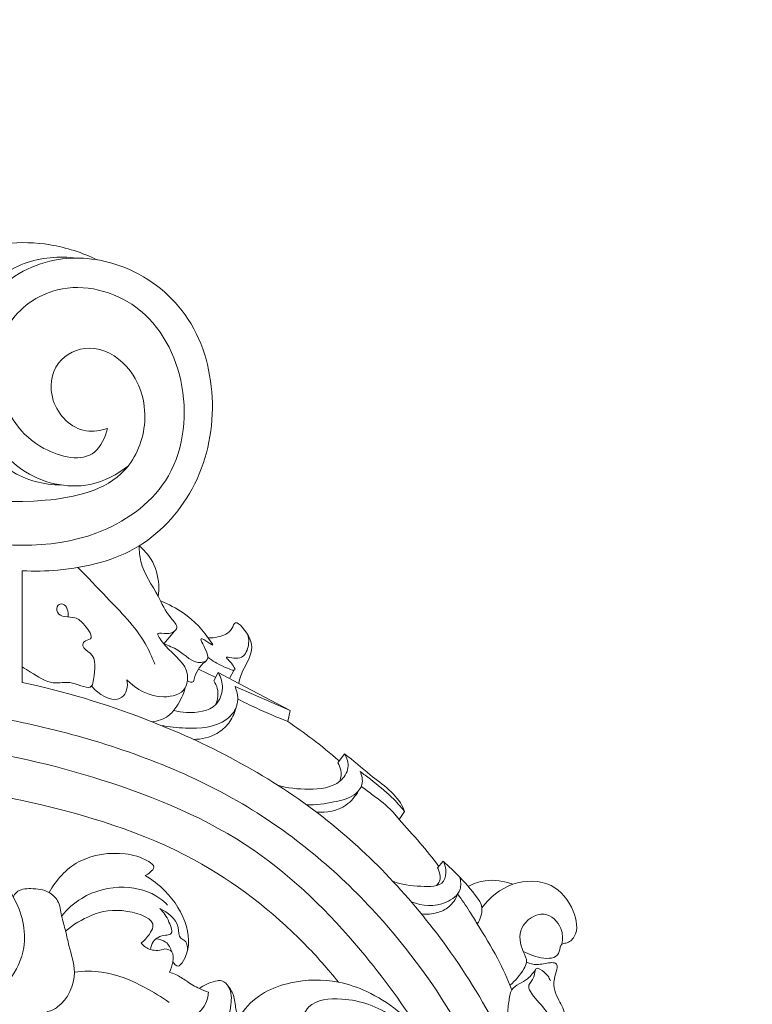
# Model space of a CAD drawing. Units: millimetres. Extents: x 4481 to 9481, y 3874 to 6374.
# Drawn here: x 8482 to 8692, y 5051 to 5333 of the extents above; entities that cross this region are included whole.
import ezdxf

# ---------------------------------------------------------------- set-up
doc = ezdxf.new("R2010")
doc.units = ezdxf.units.MM
doc.header["$MEASUREMENT"] = 0
doc.layers.get('0').update_dxf_attribs({"lineweight": 5})
doc.styles.add('Arial', font='arial.ttf')
doc.dimstyles.new('Default', dxfattribs={"dimtxt": 10, "dimasz": 10, "dimexe": 0.5, "dimexo": 0.5, "dimgap": 0.25, "dimtad": 1, "dimtoh": 1, "dimdec": 0, "dimzin": 1, "dimdsep": 46, "dimtxsty": 'Arial', "dimcen": 0.5, "dimazin": 0, "dimtfac": 1, "dimtdec": 4, "dimtix": 1, "dimtmove": 1, "dimatfit": 3, "dimfxl": 1, "dimtolj": 1, "dimtzin": 1, "dimarcsym": 0})

# ---------------------------------------------------------------- blocks, each defined once
blk = doc.blocks.new('*D37')
at = {"color": 0, "lineweight": -2, "transparency": 16777216}
for p, q in [((8200.68, 5792.62), (8200.68, 4387.65)), ((8691.83, 4640.94), (8691.83, 4387.65)), ((8220.68, 4388.15), (8671.83, 4388.15))]:
    blk.add_line(p, q, dxfattribs=at)
at = {"color": 0, "transparency": 16777216}
for points in [[(8220.68, 4391.49), (8220.68, 4384.82), (8200.68, 4388.15)], [(8671.83, 4391.49), (8671.83, 4384.82), (8691.83, 4388.15)]]:
    blk.add_solid(points, dxfattribs=at)
at = {"layer": 'Defpoints', "color": 0, "transparency": 16777216}
for p in [(8200.68, 5793.12), (8691.83, 4641.44), (8691.83, 4388.15)]:
    blk.add_point(p, dxfattribs=at)
at = {"color": 0, "transparency": 16777216, "insert": (8446.26, 4405.36), "char_height": 20, "attachment_point": 5, "style": 'Arial'}
blk.add_mtext('\\A1;491', dxfattribs=at)
blk = doc.blocks.new('L-107R_1283_110')
for p, q in [((2967.54, 1613.87), (2967.54, 1581.9)), ((3011.19, 1596.6), (3008.13, 1592.93)), ((3022.78, 1583.38), (3017.99, 1585.71)), ((3023.69, 1584.71), (3022.41, 1582.34)), ((3023.69, 1584.71), (3029.54, 1581.6)), ((3028.13, 1585.36), (3027.03, 1583.24)), ((3044.24, 1573.87), (3028.49, 1580.69)), ((3044.24, 1573.87), (3029.54, 1581.6)), ((3043.57, 1570.71), (3044.24, 1573.87)), ((3059.86, 1561.46), (3057.94, 1558.9)), ((3077.04, 1544.99), (3075.53, 1542.66)), ((3088.06, 1530.74), (3086.47, 1528.87))]:
    blk.add_line(p, q)
for points, knots in [([(2991.94, 1654.58), (2989.99, 1653.91), (2983.39, 1652.8), (2974.71, 1661.36), (2976.13, 1674.16), (2987.6, 1679.41), (3000, 1672.22), (3004.56, 1657.01), (2996.9, 1638.02), (2964.48, 1630.62), (2920.81, 1640.87), (2872.35, 1675.75), (2834.9, 1732.23), (2818.92, 1801.71), (2824.68, 1866.75), (2841.91, 1911.85), (2851.43, 1935.16), (2855.11, 1943.46)], [0, 0, 0, 0, 6.162612, 18.964104, 29.742001, 39.547075, 51.301896, 67.99768, 83.024499, 107.325743, 157.618084, 216.20676, 281.433655, 356.937286, 425.62653, 473.983228, 501.202414, 501.202414, 501.202414, 501.202414]), ([(2840.77, 1940.35), (2831.54, 1922.17), (2816.27, 1881.82), (2805.93, 1807.63), (2819.32, 1738.52), (2856.37, 1678.57), (2894.11, 1638), (2945.75, 1622), (2983.79, 1618.79), (3012.23, 1638.3), (3016.29, 1666.74), (3003.45, 1691.37), (2978.92, 1697.76), (2960.82, 1685.07), (2959.51, 1664.08), (2969.74, 1648.29), (2987.92, 1644.17), (2991.31, 1652.08), (2991.94, 1654.58)], [0, 0, 0, 0, 61.147285, 128.195904, 223.272902, 263.570889, 339.989555, 381.240437, 424.447982, 449.112125, 476.523335, 502.749273, 525.752892, 543.076345, 561.774928, 582.465284, 596.975527, 604.711522, 604.711522, 604.711522, 604.711522]), ([(2988.96, 1702.83), (2984.73, 1704.89), (2972.15, 1708.97), (2951.05, 1706.95), (2934.2, 1692.98), (2929.36, 1681.11), (2928.21, 1675.6)], [0, 0, 0, 0, 14.100063, 39.284813, 59.687236, 76.55781, 76.55781, 76.55781, 76.55781]), ([(2983.15, 1703.32), (2978.14, 1703.95), (2967.35, 1703.07), (2953.74, 1692.83), (2948.08, 1675.99), (2949.53, 1659.84), (2957.11, 1649.26), (2965.13, 1640.51), (2973.77, 1638.44), (2978.79, 1638.37)], [0, 0, 0, 0, 15.141512, 31.076257, 47.963729, 66.517564, 77.064017, 86.555136, 101.615041, 101.615041, 101.615041, 101.615041]), ([(2997.96, 1643.92), (2994.76, 1641.39), (2984.87, 1636.1), (2967.31, 1640.38), (2955.69, 1655.43), (2950.52, 1673.52), (2956.82, 1694.16), (2975.72, 1704.67), (2997.57, 1702.46), (3016.76, 1688.19), (3023.97, 1663.32), (3019.2, 1638.22), (3002.14, 1618.66), (2982.41, 1613.96), (2970.94, 1613.67), (2967.54, 1613.87)], [0, 0, 0, 0, 12.230501, 32.216699, 47.715628, 67.670881, 86.603991, 107.777874, 126.623819, 149.996009, 174.838681, 200.163746, 223.928148, 248.178494, 258.406676, 258.406676, 258.406676, 258.406676]), ([(3001, 1620.98), (3001.03, 1619.48), (3001.43, 1614.21), (3006.35, 1607.63), (3008.74, 1601.54), (3012.97, 1597.38), (3009.38, 1595.37), (3005.26, 1596.67), (3010.58, 1589.4), (3015.39, 1587.09), (3014.58, 1578.83), (3005.9, 1576.61), (3000.2, 1579.9), (2997.51, 1582.69)], [0, 0, 0, 0, 4.5037, 15.617126, 22.875291, 26.116871, 29.423401, 31.90958, 35.347279, 46.537488, 50.201947, 56.88665, 68.510112, 68.510112, 68.510112, 68.510112]), ([(3001, 1620.98), (3002.34, 1619.89), (3005.29, 1616.67), (3006.8, 1611.26), (3006.63, 1607.63), (3006.48, 1606.56)], [0, 0, 0, 0, 5.179841, 12.803807, 16.045387, 16.045387, 16.045387, 16.045387]), ([(2983.46, 1614.78), (2986.29, 1612.03), (2992.82, 1604.94), (3001.44, 1596.46), (3004.71, 1589.18), (3005.5, 1587.14)], [0, 0, 0, 0, 11.868074, 29.030322, 35.599504, 35.599504, 35.599504, 35.599504]), ([(2980.72, 1600.77), (2980.73, 1602.06), (2980.29, 1604.69), (2977.28, 1604.18), (2977.42, 1600.19), (2982.63, 1601.15), (2985.35, 1598.52), (2988.62, 1594.12), (2985.14, 1594.02), (2984.64, 1591.65), (2989.14, 1589.7), (2988.25, 1584.89), (2987.43, 1579.2), (2981.56, 1582.75), (2975.89, 1580.85), (2971.16, 1584.21), (2968.32, 1585.86), (2967.54, 1586.38)], [0, 0, 0, 0, 3.876519, 5.26506, 7.303843, 12.519438, 16.013584, 20.265436, 22.253523, 23.422558, 26.351687, 33.945469, 35.900479, 41.459743, 46.957463, 54.131939, 56.98097, 56.98097, 56.98097, 56.98097]), ([(3007.17, 1605.21), (3009.45, 1604.33), (3015.31, 1601.18), (3019.44, 1596.86), (3022.82, 1591.63), (3017.85, 1595.87), (3019.92, 1591.43), (3021.7, 1588.33), (3016.49, 1586.9), (3013.2, 1591.17), (3009.46, 1592.37), (3008.13, 1592.93)], [0, 0, 0, 0, 7.3254, 19.257249, 19.696344, 23.40082, 24.901244, 29.892951, 31.393376, 38.972582, 43.28737, 43.28737, 43.28737, 43.28737]), ([(3020.78, 1594.69), (3021.71, 1594.62), (3024.2, 1594.92), (3027.35, 1596), (3028.49, 1599.81), (3032.19, 1596.14), (3034.57, 1591.02), (3030.54, 1585.79), (3029.76, 1582.48), (3029.54, 1581.6)], [0, 0, 0, 0, 2.819112, 7.481286, 9.444978, 11.721606, 18.811805, 26.336572, 29.077685, 29.077685, 29.077685, 29.077685]), ([(3032.18, 1595.47), (3032.51, 1594.23), (3032.38, 1591.58), (3030.39, 1587.83), (3025.07, 1589.69), (3027.38, 1587.65), (3029.69, 1584.41), (3023.95, 1586.98), (3022.09, 1588), (3020.7, 1589.11)], [0, 0, 0, 0, 3.836039, 7.818751, 11.082984, 12.166565, 15.361258, 18.612378, 23.961498, 23.961498, 23.961498, 23.961498]), ([(3020.2, 1588.07), (3019.34, 1587.42), (3017.84, 1585.8), (3016.95, 1583.73), (3016.59, 1581.66), (3015.34, 1582.05), (3014.84, 1582.34)], [0, 0, 0, 0, 3.235811, 6.337064, 7.071553, 8.802988, 8.802988, 8.802988, 8.802988]), ([(3023.69, 1584.71), (3024.45, 1583.37), (3025.42, 1580.16), (3022.99, 1573.79), (3016.15, 1573.02), (3012.12, 1573.57), (3010.93, 1573.9)], [0, 0, 0, 0, 4.632438, 9.559571, 18.290366, 22.019481, 22.019481, 22.019481, 22.019481]), ([(2967.54, 1581.9), (2979.53, 1579.36), (3009.41, 1570.35), (3052.82, 1547.76), (3084.98, 1514.05), (3099.31, 1491.06), (3103.89, 1482.25)], [0, 0, 0, 0, 36.770852, 93.370388, 144.586886, 174.385474, 174.385474, 174.385474, 174.385474]), ([(2997.51, 1582.69), (2997.74, 1581.74), (2997.74, 1579.86), (2995.19, 1575.53), (2989.63, 1578.19), (2987.68, 1580.54), (2987.42, 1580.89)], [0, 0, 0, 0, 2.937828, 5.44445, 13.595409, 14.877793, 14.877793, 14.877793, 14.877793]), ([(3028.49, 1580.69), (3029.15, 1579.16), (3029.87, 1575.45), (3024.79, 1568.98), (3015.83, 1568.62), (3009.57, 1569.1), (3007.26, 1569.62)], [0, 0, 0, 0, 5.003586, 10.321392, 22.354292, 29.462579, 29.462579, 29.462579, 29.462579]), ([(3022.41, 1582.34), (3022.85, 1581.68), (3023.88, 1579.56), (3023.58, 1577.07), (3023.03, 1575.66)], [0, 0, 0, 0, 2.375992, 6.910791, 6.910791, 6.910791, 6.910791]), ([(3014.23, 1580.36), (3013.71, 1578.49), (3012.3, 1575.62), (3009.29, 1571.7), (3006.29, 1570.8), (3004.64, 1570.67)], [0, 0, 0, 0, 5.823137, 9.499567, 14.48722, 14.48722, 14.48722, 14.48722]), ([(3043.57, 1570.71), (3040.5, 1571.91), (3035.7, 1573.97), (3031, 1576.26), (3029.28, 1577.14)], [0, 0, 0, 0, 9.871452, 15.668534, 15.668534, 15.668534, 15.668534]), ([(3094.13, 1480.67), (3087.6, 1492.46), (3070.27, 1516.96), (3033.45, 1548.89), (2992.59, 1564.92), (2966.37, 1570.86), (2957.79, 1572.26)], [0, 0, 0, 0, 40.419857, 89.356948, 143.913117, 169.998344, 169.998344, 169.998344, 169.998344]), ([(3028.63, 1574.36), (3028.26, 1572.9), (3026.95, 1570.06), (3022.77, 1566.54), (3018.85, 1565.61), (3016.55, 1565.6)], [0, 0, 0, 0, 4.522466, 9.062897, 15.977181, 15.977181, 15.977181, 15.977181]), ([(3043.57, 1570.71), (3045.94, 1569.11), (3050.98, 1565.52), (3055.8, 1561.63), (3058.32, 1559.47)], [0, 0, 0, 0, 8.592573, 18.553809, 18.553809, 18.553809, 18.553809]), ([(2947.34, 1563.42), (2961.93, 1561.74), (2991.88, 1554.84), (3033.84, 1537.47), (3062.67, 1508.78), (3076.93, 1489.38), (3082.19, 1480.74)], [0, 0, 0, 0, 44.049476, 91.96269, 133.78208, 164.109957, 164.109957, 164.109957, 164.109957]), ([(3059.86, 1561.46), (3060.54, 1560.29), (3061.51, 1557.28), (3057.75, 1551.83), (3049.52, 1551.1), (3043.52, 1551.63), (3040.63, 1552.55)], [0, 0, 0, 0, 4.072561, 8.536678, 17.712002, 26.807544, 26.807544, 26.807544, 26.807544]), ([(3059.86, 1561.46), (3062.39, 1559.55), (3067.9, 1554.48), (3075.08, 1549.8), (3076.91, 1545.33), (3077.04, 1544.99)], [0, 0, 0, 0, 9.513136, 22.83058, 23.920258, 23.920258, 23.920258, 23.920258]), ([(3057.94, 1558.9), (3058.33, 1558.26), (3059.03, 1556.56), (3058.84, 1554.68), (3058.53, 1553.68)], [0, 0, 0, 0, 2.227287, 5.379813, 5.379813, 5.379813, 5.379813]), ([(3049.03, 1546.83), (3051.64, 1546.8), (3056.22, 1547.55), (3062.13, 1548.8), (3065.41, 1552.58), (3064.83, 1555.31), (3064.3, 1556.44)], [0, 0, 0, 0, 7.833413, 13.954198, 17.682035, 21.413675, 21.413675, 21.413675, 21.413675]), ([(3064.3, 1556.44), (3065.29, 1555.7), (3068.37, 1553.32), (3072.87, 1549.77), (3075.88, 1546.41), (3077.04, 1544.99)], [0, 0, 0, 0, 3.712055, 11.664609, 17.167698, 17.167698, 17.167698, 17.167698]), ([(2937.8, 1552.98), (2948.49, 1551.91), (2975.47, 1547.13), (3015.01, 1535.19), (3043.05, 1513.5), (3055.06, 1499.92), (3058.09, 1496.12)], [0, 0, 0, 0, 32.235999, 82.220276, 122.025353, 136.580128, 136.580128, 136.580128, 136.580128]), ([(3063.86, 1550.94), (3062.96, 1549.35), (3059.84, 1545.51), (3054.67, 1544.58), (3051.78, 1544.8)], [0, 0, 0, 0, 5.474094, 14.180902, 14.180902, 14.180902, 14.180902]), ([(3064.61, 1552.13), (3065.75, 1551.33), (3068.8, 1549.03), (3072.72, 1546.12), (3076.74, 1541.12), (3081.48, 1536.2), (3085.05, 1531.59), (3086.78, 1529.3)], [0, 0, 0, 0, 4.171053, 11.498488, 14.50663, 23.372408, 31.972459, 31.972459, 31.972459, 31.972459]), ([(2930.77, 1534.17), (2933.66, 1534.26), (2941.63, 1533.82), (2954.92, 1532.22), (2966.27, 1521.18), (2970.5, 1503.65), (2961.37, 1492.72), (2953.26, 1487.28), (2943.58, 1486.83), (2928.81, 1492.12), (2903.98, 1493.73), (2877.49, 1489.81), (2864.11, 1472.35), (2861.22, 1463.39), (2860.56, 1459.91)], [0, 0, 0, 0, 8.665216, 24.086216, 38.660521, 53.413802, 73.846086, 75.794981, 82.576088, 101.332117, 122.719694, 157.481136, 174.886559, 185.514014, 185.514014, 185.514014, 185.514014]), ([(2975.22, 1521.79), (2977.23, 1525.31), (2983.22, 1532.2), (2995.36, 1533.63), (3001.99, 1531.92), (3005.89, 1529.21), (3004.15, 1527.53), (3003.28, 1526.88), (3002.74, 1526.63)], [0, 0, 0, 0, 12.163199, 25.750863, 32.806646, 34.977009, 36.706315, 38.511429, 38.511429, 38.511429, 38.511429]), ([(3088.06, 1530.74), (3088.49, 1530), (3089.13, 1528.14), (3088.39, 1523.36), (3080.72, 1523.52), (3076.21, 1523.99), (3073.68, 1525.01)], [0, 0, 0, 0, 2.569067, 5.881288, 12.49242, 20.677174, 20.677174, 20.677174, 20.677174]), ([(3088.06, 1530.74), (3089.72, 1529.3), (3093.49, 1525.7), (3096.84, 1521.68), (3098.61, 1519.25)], [0, 0, 0, 0, 6.593788, 15.623602, 15.623602, 15.623602, 15.623602]), ([(3086.47, 1528.87), (3086.68, 1528.5), (3087.17, 1527.28), (3087.44, 1525.3), (3086.56, 1524.15), (3086.22, 1523.81)], [0, 0, 0, 0, 1.267908, 3.970299, 5.412573, 5.412573, 5.412573, 5.412573]), ([(3002.74, 1526.63), (3004.8, 1525.43), (3009.9, 1521.52), (3015.37, 1512.84), (3015.63, 1504.5), (3012.13, 1500.14), (3011, 1501.4), (3010.67, 1501.97)], [0, 0, 0, 0, 7.159148, 19.085185, 29.475177, 30.980681, 32.948598, 32.948598, 32.948598, 32.948598]), ([(3092.83, 1526.19), (3093.15, 1525.07), (3093.43, 1521.79), (3087.64, 1517.47), (3082.05, 1517.9), (3078.97, 1519.11)], [0, 0, 0, 0, 3.487103, 8.94116, 18.881355, 18.881355, 18.881355, 18.881355]), ([(3095.22, 1523.54), (3096.75, 1524.34), (3100.98, 1525.81), (3105.56, 1525.1), (3108.04, 1524.14)], [0, 0, 0, 0, 5.174343, 13.142529, 13.142529, 13.142529, 13.142529]), ([(3099.13, 1517.41), (3101.37, 1520.38), (3107.39, 1525.35), (3119.44, 1525.38), (3125.61, 1517.65), (3127.07, 1510.1), (3123.94, 1507.25), (3121.51, 1507.19), (3121.7, 1501), (3114.09, 1503.35), (3111.01, 1504.89)], [0, 0, 0, 0, 11.158284, 22.134822, 31.825382, 39.082256, 42.131836, 43.281788, 45.54571, 55.86517, 55.86517, 55.86517, 55.86517]), ([(2962.46, 1480.01), (2963.49, 1480.15), (2966.06, 1480.7), (2968.96, 1482.79), (2972.11, 1484.4), (2973.22, 1487.48), (2975.93, 1487.92), (2980.38, 1490.66), (2983.76, 1498.11), (2981.07, 1505.44), (2980.02, 1510.85), (2978.67, 1515.01), (2978.32, 1519.33), (2974.79, 1522.52), (2970.49, 1523.06), (2966.25, 1522.75), (2965.21, 1520.95), (2965, 1520.46)], [0, 0, 0, 0, 3.124303, 7.739517, 10.667129, 13.425298, 16.565278, 18.083353, 29.170111, 36.927244, 41.151217, 45.667014, 50.136853, 53.560104, 58.891047, 63.181655, 64.772246, 64.772246, 64.772246, 64.772246]), ([(2978.84, 1515.1), (2980.46, 1517.06), (2985.61, 1521.64), (2996.09, 1524.34), (3005.05, 1521.92), (3008.46, 1518.88), (3009.14, 1518.17)], [0, 0, 0, 0, 7.643765, 20.226098, 30.841167, 33.805961, 33.805961, 33.805961, 33.805961]), ([(3092.21, 1521.38), (3091.7, 1519.97), (3090.15, 1517.5), (3086.16, 1515.73), (3083.36, 1515.49), (3081.86, 1515.66)], [0, 0, 0, 0, 4.490268, 8.180284, 12.72417, 12.72417, 12.72417, 12.72417]), ([(3092.21, 1521.38), (3093.42, 1519.75), (3095.38, 1516.95), (3099.07, 1510.74), (3103.64, 1503.53), (3106.54, 1496.99), (3107.78, 1493.89)], [0, 0, 0, 0, 6.087299, 10.256272, 21.661709, 31.655135, 31.655135, 31.655135, 31.655135]), ([(3098.61, 1519.25), (3098.87, 1518.67), (3099.54, 1516.5), (3098.74, 1514.13), (3097.85, 1512.82)], [0, 0, 0, 0, 1.911066, 6.68211, 6.68211, 6.68211, 6.68211]), ([(2979.96, 1510.73), (2982.1, 1512.63), (2987.94, 1515.97), (2995.95, 1517.61), (3006.53, 1513.99), (3003.71, 1509.43), (3002.49, 1508.01), (3001.58, 1507.27)], [0, 0, 0, 0, 8.593895, 19.076229, 27.590809, 29.877522, 33.408562, 33.408562, 33.408562, 33.408562]), ([(3006.95, 1517.2), (3008.11, 1516.16), (3009.33, 1514.26), (3011.03, 1509.68), (3007.55, 1509.61), (3005.02, 1508.4), (3004.39, 1506.22), (3004.32, 1505.44)], [0, 0, 0, 0, 4.652548, 8.155461, 9.650806, 13.608526, 15.964596, 15.964596, 15.964596, 15.964596]), ([(3014.79, 1504.78), (3014.98, 1505.86), (3014.89, 1507.85), (3012.2, 1508.84), (3012.75, 1513.74), (3009.16, 1516), (3006.95, 1517.2)], [0, 0, 0, 0, 3.281767, 4.60132, 7.752537, 15.301563, 15.301563, 15.301563, 15.301563]), ([(3122.08, 1507.03), (3122.37, 1508.49), (3122.35, 1512.25), (3116.8, 1517.5), (3109.25, 1512.18), (3110.25, 1505.95), (3112.41, 1502.2), (3110.54, 1498.64), (3108.85, 1496.52), (3107.2, 1495.32)], [0, 0, 0, 0, 4.471176, 10.803936, 18.283681, 24.987707, 28.193422, 30.196016, 36.326009, 36.326009, 36.326009, 36.326009]), ([(3005.81, 1508.49), (3006.78, 1508.46), (3008.97, 1507.91), (3010.07, 1505.89), (3010.36, 1504.83)], [0, 0, 0, 0, 2.924215, 6.222956, 6.222956, 6.222956, 6.222956]), ([(3008.41, 1505.69), (3007.13, 1505.22), (3004.44, 1504.9), (3002.32, 1506.46), (3001.58, 1507.27)], [0, 0, 0, 0, 4.094034, 7.392917, 7.392917, 7.392917, 7.392917]), ([(3008.41, 1505.69), (3009.12, 1505.6), (3011.03, 1504.99), (3010.72, 1501.73), (3010.21, 1499.89), (3009.69, 1498.98)], [0, 0, 0, 0, 2.130512, 5.013518, 8.157643, 8.157643, 8.157643, 8.157643]), ([(3111.94, 1501.82), (3112.89, 1501.47), (3115.26, 1500.83), (3117.8, 1501.8), (3121.64, 1501.65), (3118.87, 1495.89), (3120.93, 1491.42), (3123.98, 1485.87), (3123.13, 1481.02), (3124.44, 1478.42), (3124.64, 1478.04)], [0, 0, 0, 0, 3.034565, 6.948631, 8.423937, 12.887104, 19.119788, 23.957381, 31.341723, 32.624098, 32.624098, 32.624098, 32.624098]), ([(2982.47, 1499.02), (2985.08, 1499.34), (2992.25, 1499.45), (3001.45, 1495.59), (3007.48, 1491.88), (3009.62, 1490.28)], [0, 0, 0, 0, 7.902289, 21.135149, 29.156848, 29.156848, 29.156848, 29.156848]), ([(3020.85, 1493.3), (3019.98, 1493.57), (3017.76, 1494.39), (3014.77, 1496.32), (3012.06, 1498.18), (3010.31, 1498.79), (3009.69, 1498.98)], [0, 0, 0, 0, 2.742466, 7.062019, 10.618689, 12.567711, 12.567711, 12.567711, 12.567711]), ([(3114.76, 1500.06), (3114.02, 1499.01), (3112.23, 1496.41), (3107.39, 1494.95), (3106.9, 1490.21), (3106.15, 1485.88), (3108.67, 1482.34), (3109.77, 1479.3), (3111.35, 1477.72), (3111.25, 1476.42), (3111.1, 1475.85)], [0, 0, 0, 0, 3.850509, 9.381856, 12.902093, 17.114819, 22.273973, 25.083781, 26.843186, 28.612081, 28.612081, 28.612081, 28.612081]), ([(3118.79, 1496.53), (3118.42, 1497.48), (3117.54, 1498.85), (3114.18, 1501.01), (3114.45, 1497.2), (3111.57, 1495.06), (3115.24, 1490.58), (3118.34, 1487.29), (3120.87, 1482.39), (3119.16, 1478.78), (3120.13, 1476.14), (3119.87, 1474.5), (3119.76, 1473.9)], [0, 0, 0, 0, 3.063209, 5.546892, 8.094176, 10.855904, 14.947666, 21.454009, 26.488705, 29.539134, 32.610833, 34.449851, 34.449851, 34.449851, 34.449851]), ([(3018.29, 1494.28), (3019.58, 1495.35), (3021.72, 1496.28), (3025.04, 1496.81), (3027.52, 1494.12), (3027.55, 1485.93), (3021.15, 1475.61), (3012.18, 1467.67), (3006.08, 1465.1), (3004.26, 1464.49)], [0, 0, 0, 0, 5.032315, 6.894, 9.52682, 14.589102, 30.305113, 44.232033, 49.989629, 49.989629, 49.989629, 49.989629]), ([(3084.43, 1476.04), (3084.17, 1477.33), (3083.53, 1479.03), (3078.3, 1485.77), (3070.12, 1492.44), (3056.55, 1497.05), (3043.5, 1496.84), (3033.26, 1491.93), (3029.27, 1485.39), (3030.52, 1483.02), (3031.11, 1478.88), (3033.93, 1473.41), (3039.08, 1472.3), (3043.56, 1473.4), (3040.81, 1478.25), (3039.61, 1481.93), (3040.76, 1484.51), (3041.24, 1485.25)], [0, 0, 0, 0, 3.941706, 5.239949, 25.608423, 34.20696, 47.880644, 63.749669, 66.593043, 68.638014, 71.212177, 79.404106, 84.512165, 86.653998, 90.974419, 96.274088, 98.925151, 98.925151, 98.925151, 98.925151]), ([(3004.51, 1484.28), (3004.97, 1484.38), (3006.72, 1484.71), (3009.67, 1482.82), (3015.56, 1485.02), (3020.38, 1488.73), (3020.83, 1492.69), (3020.85, 1493.3)], [0, 0, 0, 0, 1.4148, 5.202474, 9.404146, 19.281228, 21.127313, 21.127313, 21.127313, 21.127313]), ([(3026.3, 1495.3), (3027.09, 1494.29), (3028.53, 1491.98), (3028.52, 1488.3), (3029.34, 1486.14), (3029.71, 1485.24)], [0, 0, 0, 0, 3.858, 7.83186, 10.737013, 10.737013, 10.737013, 10.737013]), ([(3041.24, 1485.25), (3041.39, 1484.02), (3042.13, 1481.87), (3045.68, 1480.34), (3047.37, 1484.48), (3048.85, 1490.86), (3061.68, 1492.11), (3073.88, 1487.26), (3081.55, 1480.09), (3084.43, 1476.04)], [0, 0, 0, 0, 3.737242, 6.65297, 8.295348, 15.580522, 25.22721, 40.639511, 55.524752, 55.524752, 55.524752, 55.524752])]:
    blk.add_open_spline(points, degree=3, knots=knots)

msp = doc.modelspace()

# ---------------------------------------------------------------- block references
msp.add_blockref('L-107R_1283_110', (5515.21, 3561.47))

# ---------------------------------------------------------------- dimensions: what is measured, and where the dimension line sits
dim = msp.add_linear_dim(base=(8691.83, 4388.15), p1=(8200.68, 5793.12), p2=(8691.83, 4641.44), dimstyle='Default', override={"dimtxt": 20, "dimasz": 20, "dimgap": 7})
dim.commit()
dim.dimension.update_dxf_attribs({"geometry": '*D37', "text_midpoint": (8446.26, 4405.36)})

doc.saveas('drawing.dxf')
